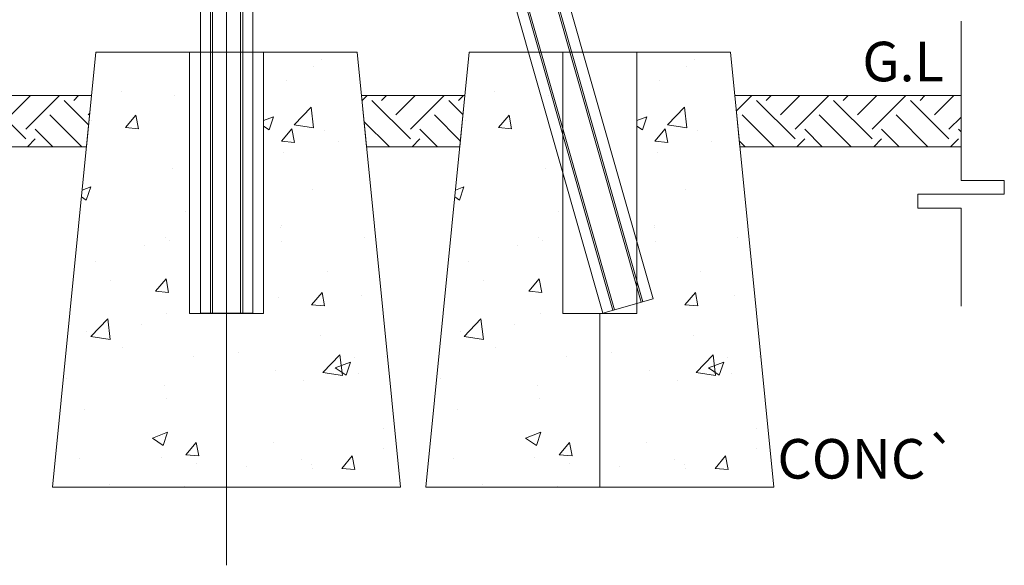
# Model space of a CAD drawing. Units: inches. Extents: x 85 to 875, y 0 to 560.
# Drawn here: x 697 to 774, y 250 to 293 of the extents above; entities that cross this region are included whole.
import ezdxf

# ---------------------------------------------------------------- set-up
doc = ezdxf.new("R2010")
doc.units = ezdxf.units.IN
doc.header["$MEASUREMENT"] = 0

# ---------------------------------------------------------------- blocks, each defined once
blk = doc.blocks.new('block 12')
at = {"lineweight": 0}
blk.add_lwpolyline([(713.159, 479.824), (713.159, 250.033)], dxfattribs=at)
blk = doc.blocks.new('block 1007')
at = {"lineweight": 0}
blk.add_lwpolyline([(742.581, 269.76), (715.201, 365.839)], dxfattribs=at)
blk = doc.blocks.new('block 1008')
at = {"lineweight": 0}
blk.add_lwpolyline([(746.509, 270.88), (718.784, 368.171)], dxfattribs=at)
blk = doc.blocks.new('block 1013')
at = {"lineweight": 0}
blk.add_lwpolyline([(743.366, 269.984), (715.805, 366.701)], dxfattribs=at)
blk = doc.blocks.new('block 1014')
at = {"lineweight": 0}
blk.add_lwpolyline([(745.724, 270.656), (718.354, 366.701)], dxfattribs=at)
blk = doc.blocks.new('block 1015')
at = {"lineweight": 0}
blk.add_lwpolyline([(743.497, 270.021), (715.946, 366.701)], dxfattribs=at)
blk = doc.blocks.new('block 1016')
at = {"lineweight": 0}
blk.add_lwpolyline([(745.592, 270.618), (718.212, 366.701)], dxfattribs=at)
blk = doc.blocks.new('block 1017')
at = {"lineweight": 0}
blk.add_lwpolyline([(715.201, 366.701), (715.201, 269.76)], dxfattribs=at)
blk = doc.blocks.new('block 1018')
at = {"lineweight": 0}
blk.add_lwpolyline([(714.419, 366.701), (714.419, 269.76)], dxfattribs=at)
blk = doc.blocks.new('block 1019')
at = {"lineweight": 0}
blk.add_lwpolyline([(714.248, 366.701), (714.248, 269.76)], dxfattribs=at)
blk = doc.blocks.new('block 1020')
at = {"lineweight": 0}
blk.add_lwpolyline([(711.899, 366.701), (711.899, 269.76)], dxfattribs=at)
blk = doc.blocks.new('block 1021')
at = {"lineweight": 0}
blk.add_lwpolyline([(711.117, 366.701), (711.117, 269.76)], dxfattribs=at)
blk = doc.blocks.new('block 1022')
at = {"lineweight": 0}
blk.add_lwpolyline([(712.07, 366.701), (712.07, 269.76)], dxfattribs=at)
blk = doc.blocks.new('block 3008')
at = {"lineweight": 0}
blk.add_lwpolyline([(731.794, 286.779), (723.704, 286.779)], dxfattribs=at)
blk = doc.blocks.new('block 3009')
at = {"lineweight": 0}
blk.add_lwpolyline([(702.94, 290.183), (723.363, 290.183), (726.768, 256.145), (699.537, 256.145), (702.94, 290.183)], dxfattribs=at)
blk = doc.blocks.new('block 3010')
at = {"lineweight": 0}
for points in [[(713.152, 269.73), (710.258, 269.73), (710.258, 290.183), (702.94, 290.183), (699.537, 256.145), (713.152, 256.145), (713.152, 269.73)], [(702.922, 290.006), (702.922, 290.006)], [(702.922, 290.006), (702.922, 290.006)], [(706.379, 290.183), (706.379, 290.183)], [(708.141, 290.183), (708.141, 290.183)], [(708.141, 290.183), (708.141, 290.183)], [(723.363, 290.183), (716.045, 290.183), (716.045, 269.73), (713.152, 269.73), (713.152, 256.145), (726.768, 256.145), (723.363, 290.183)], [(719.609, 290.183), (719.609, 290.183)], [(719.609, 290.183), (719.609, 290.183)], [(719.926, 290.183), (719.926, 290.183)], [(719.926, 290.183), (719.926, 290.183)], [(720.562, 289.6), (720.562, 289.6)], [(720.731, 290.183), (720.731, 290.183)], [(720.731, 290.183), (720.731, 290.183)], [(719.92, 289.047), (719.92, 289.047)], [(723.431, 289.51), (723.431, 289.51)], [(723.431, 289.51), (723.431, 289.51)], [(710.258, 288.243), (710.258, 288.243)], [(716.045, 288.538), (716.045, 288.538)], [(716.045, 288.538), (716.045, 288.538)], [(716.045, 288.538), (716.045, 288.538)], [(702.654, 287.326), (702.654, 287.326)], [(702.654, 287.326), (702.654, 287.326)], [(710.258, 287.775), (710.258, 287.775)], [(717.84, 287.965), (717.84, 287.965)], [(723.619, 287.629), (723.619, 287.629)], [(702.6, 286.767), (702.6, 286.767)], [(704.91, 287.071), (704.91, 287.071)], [(709.102, 286.767), (709.102, 286.767)], [(716.045, 287.05), (716.045, 287.05)], [(716.045, 287.05), (716.045, 287.05)], [(716.045, 286.587), (716.045, 286.587)], [(716.045, 286.587), (716.045, 286.587)], [(716.045, 286.587), (716.045, 286.587)], [(723.688, 286.944), (723.688, 286.944)], [(723.688, 286.944), (723.688, 286.944)], [(718.442, 284.504), (719.768, 285.886)], [(719.956, 284.27), (719.768, 285.886)], [(702.414, 284.925), (702.414, 284.925)], [(702.414, 284.925), (702.414, 284.925)], [(705.241, 284.279), (706.062, 285.257)], [(706.258, 284.19), (706.062, 285.257)], [(710.258, 285.332), (710.258, 285.332)], [(716.045, 284.825), (716.83, 285.126)], [(716.484, 284.098), (716.83, 285.126)], [(702.388, 284.657), (702.388, 284.657)], [(702.388, 284.657), (702.388, 284.657)], [(702.388, 284.657), (702.388, 284.657)], [(702.615, 284.797), (702.615, 284.797)], [(705.241, 284.279), (706.258, 284.19)], [(716.045, 284.394), (716.484, 284.098)], [(717.449, 283.211), (718.269, 284.189)], [(718.466, 283.123), (718.27, 284.189)], [(718.442, 284.504), (719.956, 284.27)], [(720.786, 284.029), (720.786, 284.029)], [(724.035, 283.466), (724.035, 283.466)], [(716.045, 282.941), (716.045, 282.941)], [(716.045, 282.941), (716.045, 282.941)], [(716.045, 282.941), (716.045, 282.941)], [(717.449, 283.211), (718.465, 283.122)], [(721.888, 283.184), (721.888, 283.184)], [(716.045, 282.415), (716.045, 282.415)], [(717.634, 282.299), (717.634, 282.299)], [(702.059, 281.361), (702.059, 281.361)], [(702.059, 281.361), (702.059, 281.361)], [(708.896, 281.101), (708.896, 281.101)], [(710.258, 281.652), (710.258, 281.652)], [(716.045, 281.646), (716.045, 281.646)], [(716.045, 281.646), (716.045, 281.646)], [(716.045, 281.646), (716.045, 281.646)], [(716.045, 281.08), (716.045, 281.08)], [(716.045, 281.08), (716.045, 281.08)], [(716.045, 281.08), (716.045, 281.08)], [(724.199, 281.83), (724.199, 281.83)], [(724.199, 281.83), (724.199, 281.83)], [(701.979, 280.562), (701.979, 280.562)], [(701.979, 280.562), (701.979, 280.562)], [(701.859, 279.38), (702.529, 279.637)], [(701.906, 279.845), (701.906, 279.845)], [(701.906, 279.845), (701.906, 279.845)], [(701.906, 279.845), (701.906, 279.845)], [(702.186, 278.608), (702.529, 279.637)], [(701.809, 278.862), (702.185, 278.608)], [(719.859, 279.445), (719.859, 279.445)], [(709.934, 277.742), (709.934, 277.742)], [(710.258, 277.444), (710.258, 277.444)], [(710.258, 277.444), (710.258, 277.444)], [(724.64, 277.423), (724.64, 277.423)], [(717.41, 276.471), (717.41, 276.471)], [(717.426, 276.634), (717.426, 276.634)], [(724.71, 276.716), (724.71, 276.716)], [(724.71, 276.716), (724.71, 276.716)], [(708.387, 275.717), (708.387, 275.717)], [(716.045, 276.291), (716.045, 276.291)], [(716.045, 276.242), (716.045, 276.242)], [(716.045, 276.242), (716.045, 276.242)], [(716.045, 276.242), (716.045, 276.242)], [(723.938, 275.709), (723.938, 275.709)], [(701.461, 275.396), (701.461, 275.396)], [(701.461, 275.396), (701.461, 275.396)], [(706.704, 275.062), (706.704, 275.062)], [(708.688, 275.436), (708.688, 275.436)], [(716.045, 275.573), (716.045, 275.573)], [(716.045, 275.573), (716.045, 275.573)], [(716.045, 275.573), (716.045, 275.573)], [(717.473, 275.333), (717.473, 275.333)], [(701.357, 274.357), (701.357, 274.357)], [(701.357, 274.357), (701.357, 274.357)], [(701.398, 274.765), (701.398, 274.765)], [(701.398, 274.765), (701.398, 274.765)], [(710.258, 274.524), (710.258, 274.524)], [(710.258, 274.524), (710.258, 274.524)], [(724.898, 274.828), (724.898, 274.828)], [(702.89, 273.814), (702.89, 273.814)], [(721.061, 273.047), (721.061, 273.047)], [(704.087, 272.302), (704.087, 272.302)], [(707.603, 271.478), (708.423, 272.455)], [(708.62, 271.389), (708.423, 272.456)], [(716.045, 272.143), (716.045, 272.143)], [(716.045, 272.143), (716.045, 272.143)], [(707.603, 271.478), (708.62, 271.389)], [(719.81, 270.41), (720.63, 271.388)], [(720.826, 270.321), (720.631, 271.388)], [(723.682, 271.174), (723.682, 271.174)], [(725.221, 271.602), (725.221, 271.602)], [(725.221, 271.602), (725.221, 271.602)], [(716.045, 270.838), (716.045, 270.838)], [(716.045, 270.838), (716.045, 270.838)], [(717.22, 270.968), (717.22, 270.968)], [(719.81, 270.41), (720.826, 270.32)], [(725.35, 270.313), (725.35, 270.313)], [(700.891, 269.685), (700.891, 269.685)], [(700.891, 269.685), (700.891, 269.685)], [(708.482, 269.77), (708.482, 269.77)], [(712.721, 269.73), (712.721, 269.73)], [(712.721, 269.73), (712.721, 269.73)], [(716.045, 270.168), (716.045, 270.168)], [(716.045, 270.168), (716.045, 270.168)], [(716.045, 270.066), (716.045, 270.066)], [(716.045, 270.066), (716.045, 270.066)], [(716.045, 270.066), (716.045, 270.066)], [(700.865, 269.433), (700.865, 269.433)], [(700.865, 269.433), (700.865, 269.433)], [(702.535, 267.926), (703.861, 269.308)], [(704.049, 267.691), (703.861, 269.308)], [(706.488, 268.91), (706.488, 268.91)], [(700.737, 268.152), (700.737, 268.152)], [(700.737, 268.152), (700.737, 268.152)], [(702.227, 268.349), (702.227, 268.349)], [(720.512, 268.049), (720.512, 268.049)], [(702.535, 267.926), (704.049, 267.691)], [(713.152, 267.847), (713.152, 267.847)], [(713.152, 267.847), (713.152, 267.847)], [(713.152, 267.847), (713.152, 267.847)], [(713.152, 267.277), (713.152, 267.277)], [(713.152, 267.277), (713.152, 267.277)], [(713.152, 267.277), (713.152, 267.277)], [(705, 267.065), (705, 267.065)], [(714.086, 266.682), (714.086, 266.682)], [(720.698, 265.108), (722.024, 266.49)], [(722.213, 264.874), (722.024, 266.49)], [(725.732, 266.487), (725.732, 266.487)], [(710.586, 266.346), (710.586, 266.346)], [(721.656, 265.476), (722.848, 265.933)], [(722.502, 264.904), (722.848, 265.933)], [(723.171, 266.298), (723.171, 266.298)], [(725.609, 266.393), (725.609, 266.393)], [(717.013, 265.303), (717.013, 265.303)], [(720.698, 265.108), (722.213, 264.874)], [(721.656, 265.476), (722.502, 264.904)], [(723.465, 265.021), (723.465, 265.021)], [(725.848, 265.336), (725.848, 265.336)], [(725.848, 265.336), (725.848, 265.336)], [(700.383, 264.604), (700.383, 264.604)], [(700.383, 264.604), (700.383, 264.604)], [(700.383, 264.604), (700.383, 264.604)], [(700.41, 264.873), (700.41, 264.873)], [(700.41, 264.873), (700.41, 264.873)], [(700.66, 264.642), (700.66, 264.642)], [(719.205, 264.461), (719.205, 264.461)], [(700.269, 263.468), (700.269, 263.468)], [(700.269, 263.468), (700.269, 263.468)], [(708.274, 264.104), (708.274, 264.104)], [(713.152, 263.995), (713.152, 263.995)], [(713.152, 263.995), (713.152, 263.995)], [(713.152, 263.995), (713.152, 263.995)], [(713.152, 263.664), (713.152, 263.664)], [(713.152, 263.664), (713.152, 263.664)], [(713.152, 263.664), (713.152, 263.664)], [(708.456, 263.046), (708.456, 263.046)], [(700.117, 261.948), (700.117, 261.948)], [(700.117, 261.948), (700.117, 261.948)], [(700.117, 261.948), (700.117, 261.948)], [(702.011, 262.197), (702.011, 262.197)], [(713.152, 262.34), (713.152, 262.34)], [(713.152, 262.34), (713.152, 262.34)], [(713.152, 262.34), (713.152, 262.34)], [(713.152, 261.873), (713.152, 261.873)], [(713.152, 261.873), (713.152, 261.873)], [(713.152, 261.873), (713.152, 261.873)], [(726.244, 261.373), (726.244, 261.373)], [(707.355, 259.986), (708.548, 260.443)], [(708.203, 259.415), (708.548, 260.443)], [(725.402, 260.727), (725.402, 260.727)], [(699.874, 259.523), (699.874, 259.523)], [(699.874, 259.523), (699.874, 259.523)], [(699.874, 259.523), (699.874, 259.523)], [(707.355, 259.986), (708.203, 259.415)], [(709.964, 258.676), (710.785, 259.654)], [(710.981, 258.587), (710.785, 259.654)], [(716.806, 259.637), (716.806, 259.637)], [(725.434, 259.158), (725.434, 259.158)], [(726.453, 259.292), (726.453, 259.292)], [(701.687, 258.369), (701.687, 258.369)], [(708.067, 258.438), (708.067, 258.438)], [(709.964, 258.676), (710.981, 258.587)], [(710.771, 257.985), (710.771, 257.985)], [(718.987, 258.31), (718.987, 258.31)], [(722.171, 257.608), (722.992, 258.586)], [(723.188, 257.52), (722.992, 258.586)], [(699.672, 257.504), (699.672, 257.504)], [(699.672, 257.504), (699.672, 257.504)], [(713.152, 257.541), (713.152, 257.541)], [(713.152, 257.541), (713.152, 257.541)], [(713.152, 257.541), (713.152, 257.541)], [(714.727, 257.748), (714.727, 257.748)], [(719.809, 257.895), (719.809, 257.895)], [(719.857, 257.602), (719.857, 257.602)], [(722.171, 257.608), (723.188, 257.52)], [(713.152, 256.833), (713.152, 256.833)], [(713.152, 256.833), (713.152, 256.833)], [(713.152, 256.833), (713.152, 256.833)], [(713.152, 256.469), (713.152, 256.469)], [(713.152, 256.469), (713.152, 256.469)], [(713.152, 256.469), (713.152, 256.469)], [(702.548, 256.145), (702.548, 256.145)], [(703.979, 256.333), (703.979, 256.333)], [(705.078, 256.145), (705.078, 256.145)], [(705.078, 256.145), (705.078, 256.145)], [(705.178, 256.145), (705.178, 256.145)], [(705.178, 256.145), (705.178, 256.145)], [(709.884, 256.19), (709.884, 256.19)], [(709.934, 256.145), (709.934, 256.145)], [(709.934, 256.145), (709.934, 256.145)], [(712.256, 256.145), (712.256, 256.145)], [(712.256, 256.145), (712.256, 256.145)], [(712.256, 256.145), (712.256, 256.145)], [(713.66, 256.145), (713.66, 256.145)], [(713.66, 256.145), (713.66, 256.145)], [(719.432, 256.145), (719.432, 256.145)], [(721.719, 256.145), (721.719, 256.145)], [(721.719, 256.145), (721.719, 256.145)], [(722.143, 256.145), (722.143, 256.145)], [(722.143, 256.145), (722.143, 256.145)], [(726.607, 256.145), (726.607, 256.145)], [(726.607, 256.145), (726.607, 256.145)], [(726.756, 256.259), (726.756, 256.259)]]:
    blk.add_lwpolyline(points, dxfattribs=at)
blk = doc.blocks.new('block 3011')
at = {"lineweight": 0}
blk.add_lwpolyline([(732.134, 290.183), (752.557, 290.183), (755.961, 256.145), (728.73, 256.145), (732.134, 290.183)], dxfattribs=at)
blk = doc.blocks.new('block 3012')
at = {"lineweight": 0}
for points in [[(742.346, 269.73), (739.453, 269.73), (739.453, 290.183), (732.134, 290.183), (728.73, 256.145), (742.346, 256.145), (742.346, 269.73)], [(732.117, 290.006), (732.117, 290.006)], [(732.117, 290.006), (732.117, 290.006)], [(735.572, 290.183), (735.572, 290.183)], [(737.335, 290.183), (737.335, 290.183)], [(737.335, 290.183), (737.335, 290.183)], [(752.557, 290.183), (745.238, 290.183), (745.238, 269.73), (742.346, 269.73), (742.346, 256.145), (755.961, 256.145), (752.557, 290.183)], [(748.803, 290.183), (748.803, 290.183)], [(748.803, 290.183), (748.803, 290.183)], [(749.119, 290.183), (749.119, 290.183)], [(749.119, 290.183), (749.119, 290.183)], [(749.756, 289.6), (749.756, 289.6)], [(749.926, 290.183), (749.926, 290.183)], [(749.926, 290.183), (749.926, 290.183)], [(749.113, 289.047), (749.113, 289.047)], [(752.625, 289.51), (752.625, 289.51)], [(752.625, 289.51), (752.625, 289.51)], [(739.453, 288.243), (739.453, 288.243)], [(745.238, 288.538), (745.238, 288.538)], [(745.238, 288.538), (745.238, 288.538)], [(745.238, 288.538), (745.238, 288.538)], [(731.849, 287.326), (731.849, 287.326)], [(731.849, 287.326), (731.849, 287.326)], [(739.453, 287.775), (739.453, 287.775)], [(747.035, 287.965), (747.035, 287.965)], [(752.812, 287.629), (752.812, 287.629)], [(731.793, 286.767), (731.793, 286.767)], [(734.104, 287.071), (734.104, 287.071)], [(738.297, 286.767), (738.297, 286.767)], [(745.238, 287.05), (745.238, 287.05)], [(745.238, 287.05), (745.238, 287.05)], [(745.238, 286.587), (745.238, 286.587)], [(745.238, 286.587), (745.238, 286.587)], [(745.238, 286.587), (745.238, 286.587)], [(752.881, 286.944), (752.881, 286.944)], [(752.881, 286.944), (752.881, 286.944)], [(747.637, 284.504), (748.961, 285.886)], [(749.149, 284.27), (748.961, 285.886)], [(731.607, 284.925), (731.607, 284.925)], [(731.607, 284.925), (731.607, 284.925)], [(734.435, 284.279), (735.255, 285.257)], [(735.452, 284.19), (735.256, 285.257)], [(739.453, 285.332), (739.453, 285.332)], [(745.238, 284.825), (746.023, 285.126)], [(745.679, 284.098), (746.023, 285.126)], [(731.581, 284.657), (731.581, 284.657)], [(731.581, 284.657), (731.581, 284.657)], [(731.581, 284.657), (731.581, 284.657)], [(731.809, 284.797), (731.809, 284.797)], [(734.435, 284.279), (735.452, 284.19)], [(745.238, 284.394), (745.679, 284.098)], [(746.643, 283.211), (747.463, 284.189)], [(747.66, 283.123), (747.463, 284.189)], [(747.637, 284.504), (749.149, 284.27)], [(749.979, 284.029), (749.979, 284.029)], [(753.229, 283.466), (753.229, 283.466)], [(745.238, 282.941), (745.238, 282.941)], [(745.238, 282.941), (745.238, 282.941)], [(745.238, 282.941), (745.238, 282.941)], [(746.643, 283.211), (747.658, 283.122)], [(751.082, 283.184), (751.082, 283.184)], [(745.238, 282.415), (745.238, 282.415)], [(746.827, 282.299), (746.827, 282.299)], [(731.252, 281.361), (731.252, 281.361)], [(731.252, 281.361), (731.252, 281.361)], [(738.089, 281.101), (738.089, 281.101)], [(739.453, 281.652), (739.453, 281.652)], [(745.238, 281.646), (745.238, 281.646)], [(745.238, 281.646), (745.238, 281.646)], [(745.238, 281.646), (745.238, 281.646)], [(745.238, 281.08), (745.238, 281.08)], [(745.238, 281.08), (745.238, 281.08)], [(745.238, 281.08), (745.238, 281.08)], [(753.393, 281.83), (753.393, 281.83)], [(753.393, 281.83), (753.393, 281.83)], [(731.172, 280.562), (731.172, 280.562)], [(731.172, 280.562), (731.172, 280.562)], [(731.054, 279.38), (731.724, 279.637)], [(731.101, 279.845), (731.101, 279.845)], [(731.101, 279.845), (731.101, 279.845)], [(731.101, 279.845), (731.101, 279.845)], [(731.379, 278.608), (731.724, 279.637)], [(731.002, 278.862), (731.379, 278.608)], [(749.053, 279.445), (749.053, 279.445)], [(739.128, 277.742), (739.128, 277.742)], [(739.453, 277.444), (739.453, 277.444)], [(739.453, 277.444), (739.453, 277.444)], [(753.833, 277.423), (753.833, 277.423)], [(746.604, 276.471), (746.604, 276.471)], [(746.62, 276.634), (746.62, 276.634)], [(753.904, 276.716), (753.904, 276.716)], [(753.904, 276.716), (753.904, 276.716)], [(737.58, 275.717), (737.58, 275.717)], [(745.238, 276.291), (745.238, 276.291)], [(745.238, 276.242), (745.238, 276.242)], [(745.238, 276.242), (745.238, 276.242)], [(745.238, 276.242), (745.238, 276.242)], [(753.131, 275.709), (753.131, 275.709)], [(730.656, 275.396), (730.656, 275.396)], [(730.656, 275.396), (730.656, 275.396)], [(735.898, 275.062), (735.898, 275.062)], [(737.882, 275.436), (737.882, 275.436)], [(745.238, 275.573), (745.238, 275.573)], [(745.238, 275.573), (745.238, 275.573)], [(745.238, 275.573), (745.238, 275.573)], [(746.666, 275.333), (746.666, 275.333)], [(730.551, 274.357), (730.551, 274.357)], [(730.551, 274.357), (730.551, 274.357)], [(730.592, 274.765), (730.592, 274.765)], [(730.592, 274.765), (730.592, 274.765)], [(739.453, 274.524), (739.453, 274.524)], [(739.453, 274.524), (739.453, 274.524)], [(754.092, 274.828), (754.092, 274.828)], [(732.084, 273.814), (732.084, 273.814)], [(750.254, 273.047), (750.254, 273.047)], [(733.28, 272.302), (733.28, 272.302)], [(736.796, 271.478), (737.617, 272.455)], [(737.813, 271.389), (737.617, 272.456)], [(745.238, 272.143), (745.238, 272.143)], [(745.238, 272.143), (745.238, 272.143)], [(736.796, 271.478), (737.813, 271.389)], [(749.004, 270.41), (749.824, 271.388)], [(750.021, 270.321), (749.824, 271.388)], [(752.875, 271.174), (752.875, 271.174)], [(754.416, 271.602), (754.416, 271.602)], [(754.416, 271.602), (754.416, 271.602)], [(745.238, 270.838), (745.238, 270.838)], [(745.238, 270.838), (745.238, 270.838)], [(746.414, 270.968), (746.414, 270.968)], [(749.004, 270.41), (750.021, 270.32)], [(754.544, 270.313), (754.544, 270.313)], [(730.084, 269.685), (730.084, 269.685)], [(730.084, 269.685), (730.084, 269.685)], [(737.676, 269.77), (737.676, 269.77)], [(741.914, 269.73), (741.914, 269.73)], [(741.914, 269.73), (741.914, 269.73)], [(745.238, 270.168), (745.238, 270.168)], [(745.238, 270.168), (745.238, 270.168)], [(745.238, 270.066), (745.238, 270.066)], [(745.238, 270.066), (745.238, 270.066)], [(745.238, 270.066), (745.238, 270.066)], [(730.059, 269.433), (730.059, 269.433)], [(730.059, 269.433), (730.059, 269.433)], [(731.729, 267.926), (733.055, 269.308)], [(733.242, 267.691), (733.055, 269.308)], [(735.682, 268.91), (735.682, 268.91)], [(729.932, 268.152), (729.932, 268.152)], [(729.932, 268.152), (729.932, 268.152)], [(731.421, 268.349), (731.421, 268.349)], [(749.705, 268.049), (749.705, 268.049)], [(731.729, 267.926), (733.242, 267.691)], [(742.346, 267.847), (742.346, 267.847)], [(742.346, 267.847), (742.346, 267.847)], [(742.346, 267.847), (742.346, 267.847)], [(742.346, 267.277), (742.346, 267.277)], [(742.346, 267.277), (742.346, 267.277)], [(742.346, 267.277), (742.346, 267.277)], [(734.194, 267.065), (734.194, 267.065)], [(743.279, 266.682), (743.279, 266.682)], [(749.893, 265.108), (751.219, 266.49)], [(751.406, 264.874), (751.219, 266.49)], [(754.927, 266.487), (754.927, 266.487)], [(739.779, 266.346), (739.779, 266.346)], [(750.85, 265.476), (752.041, 265.933)], [(751.696, 264.904), (752.041, 265.933)], [(752.365, 266.298), (752.365, 266.298)], [(754.803, 266.393), (754.803, 266.393)], [(746.207, 265.303), (746.207, 265.303)], [(749.893, 265.108), (751.406, 264.874)], [(750.85, 265.476), (751.696, 264.904)], [(752.658, 265.021), (752.658, 265.021)], [(755.042, 265.336), (755.042, 265.336)], [(755.042, 265.336), (755.042, 265.336)], [(729.576, 264.604), (729.576, 264.604)], [(729.576, 264.604), (729.576, 264.604)], [(729.576, 264.604), (729.576, 264.604)], [(729.604, 264.873), (729.604, 264.873)], [(729.604, 264.873), (729.604, 264.873)], [(729.855, 264.642), (729.855, 264.642)], [(748.398, 264.461), (748.398, 264.461)], [(729.463, 263.468), (729.463, 263.468)], [(729.463, 263.468), (729.463, 263.468)], [(737.469, 264.104), (737.469, 264.104)], [(742.346, 263.995), (742.346, 263.995)], [(742.346, 263.995), (742.346, 263.995)], [(742.346, 263.995), (742.346, 263.995)], [(742.346, 263.664), (742.346, 263.664)], [(742.346, 263.664), (742.346, 263.664)], [(742.346, 263.664), (742.346, 263.664)], [(737.65, 263.046), (737.65, 263.046)], [(729.311, 261.948), (729.311, 261.948)], [(729.311, 261.948), (729.311, 261.948)], [(729.311, 261.948), (729.311, 261.948)], [(731.204, 262.197), (731.204, 262.197)], [(742.346, 262.34), (742.346, 262.34)], [(742.346, 262.34), (742.346, 262.34)], [(742.346, 262.34), (742.346, 262.34)], [(742.346, 261.873), (742.346, 261.873)], [(742.346, 261.873), (742.346, 261.873)], [(742.346, 261.873), (742.346, 261.873)], [(755.438, 261.373), (755.438, 261.373)], [(736.549, 259.986), (737.742, 260.443)], [(737.396, 259.415), (737.742, 260.443)], [(754.596, 260.727), (754.596, 260.727)], [(729.068, 259.523), (729.068, 259.523)], [(729.068, 259.523), (729.068, 259.523)], [(729.068, 259.523), (729.068, 259.523)], [(736.549, 259.986), (737.396, 259.415)], [(739.158, 258.676), (739.979, 259.654)], [(740.175, 258.587), (739.979, 259.654)], [(745.999, 259.637), (745.999, 259.637)], [(754.627, 259.158), (754.627, 259.158)], [(755.646, 259.292), (755.646, 259.292)], [(730.881, 258.369), (730.881, 258.369)], [(737.261, 258.438), (737.261, 258.438)], [(739.158, 258.676), (740.175, 258.587)], [(739.965, 257.985), (739.965, 257.985)], [(748.182, 258.31), (748.182, 258.31)], [(751.365, 257.608), (752.186, 258.586)], [(752.382, 257.52), (752.186, 258.586)], [(728.866, 257.504), (728.866, 257.504)], [(728.866, 257.504), (728.866, 257.504)], [(742.346, 257.541), (742.346, 257.541)], [(742.346, 257.541), (742.346, 257.541)], [(742.346, 257.541), (742.346, 257.541)], [(743.921, 257.748), (743.921, 257.748)], [(749.003, 257.895), (749.003, 257.895)], [(749.051, 257.602), (749.051, 257.602)], [(751.365, 257.608), (752.382, 257.52)], [(742.346, 256.833), (742.346, 256.833)], [(742.346, 256.833), (742.346, 256.833)], [(742.346, 256.833), (742.346, 256.833)], [(742.346, 256.469), (742.346, 256.469)], [(742.346, 256.469), (742.346, 256.469)], [(742.346, 256.469), (742.346, 256.469)], [(731.741, 256.145), (731.741, 256.145)], [(733.172, 256.333), (733.172, 256.333)], [(734.271, 256.145), (734.271, 256.145)], [(734.271, 256.145), (734.271, 256.145)], [(734.371, 256.145), (734.371, 256.145)], [(734.371, 256.145), (734.371, 256.145)], [(739.078, 256.19), (739.078, 256.19)], [(739.127, 256.145), (739.127, 256.145)], [(739.127, 256.145), (739.127, 256.145)], [(741.449, 256.145), (741.449, 256.145)], [(741.449, 256.145), (741.449, 256.145)], [(741.449, 256.145), (741.449, 256.145)], [(742.854, 256.145), (742.854, 256.145)], [(742.854, 256.145), (742.854, 256.145)], [(748.625, 256.145), (748.625, 256.145)], [(750.912, 256.145), (750.912, 256.145)], [(750.912, 256.145), (750.912, 256.145)], [(751.336, 256.145), (751.336, 256.145)], [(751.336, 256.145), (751.336, 256.145)], [(755.802, 256.145), (755.802, 256.145)], [(755.802, 256.145), (755.802, 256.145)], [(755.949, 256.259), (755.949, 256.259)]]:
    blk.add_lwpolyline(points, dxfattribs=at)
blk = doc.blocks.new('block 3020')
at = {"lineweight": 0}
blk.add_lwpolyline([(770.599, 292.594), (770.599, 280.133)], dxfattribs=at)
blk = doc.blocks.new('block 3021')
at = {"lineweight": 0}
blk.add_lwpolyline([(770.599, 277.984), (770.599, 270.318)], dxfattribs=at)
blk = doc.blocks.new('block 3022')
at = {"lineweight": 0}
blk.add_lwpolyline([(773.984, 279.059), (767.212, 279.059)], dxfattribs=at)
blk = doc.blocks.new('block 3023')
at = {"lineweight": 0}
blk.add_lwpolyline([(767.212, 279.059), (767.212, 277.984)], dxfattribs=at)
blk = doc.blocks.new('block 3024')
at = {"lineweight": 0}
blk.add_lwpolyline([(767.212, 277.984), (770.599, 277.984)], dxfattribs=at)
blk = doc.blocks.new('block 3025')
at = {"lineweight": 0}
blk.add_lwpolyline([(773.984, 280.133), (773.984, 279.059)], dxfattribs=at)
blk = doc.blocks.new('block 3026')
at = {"lineweight": 0}
blk.add_lwpolyline([(770.599, 280.133), (773.984, 280.133)], dxfattribs=at)
blk = doc.blocks.new('block 3027')
at = {"lineweight": 0}
blk.add_lwpolyline([(742.581, 269.76), (746.509, 270.88)], dxfattribs=at)
blk = doc.blocks.new('block 3030')
at = {"lineweight": 0}
for points in [[(702.6, 286.779), (685.391, 286.779), (685.391, 282.772), (702.199, 282.772), (702.6, 286.779)], [(696.318, 285.27), (697.829, 286.779)], [(697.447, 284.142), (700.085, 286.779)], [(701.208, 286.398), (701.59, 286.779)], [(731.794, 286.779), (723.703, 286.779), (724.104, 282.772), (731.393, 282.772), (731.794, 286.779)], [(723.744, 286.37), (724.154, 286.779)], [(725.276, 286.398), (725.658, 286.779)], [(726.404, 285.27), (727.914, 286.779)], [(727.533, 284.142), (730.171, 286.779)], [(731.294, 286.398), (731.676, 286.779)], [(770.599, 286.779), (752.896, 286.779), (753.298, 282.772), (770.599, 282.772), (770.599, 286.779)], [(753.02, 285.559), (754.239, 286.779)], [(755.362, 286.398), (755.744, 286.779)], [(756.491, 285.27), (758, 286.779)], [(757.619, 284.142), (760.257, 286.779)], [(761.38, 286.398), (761.762, 286.779)], [(762.508, 285.27), (764.018, 286.779)], [(763.637, 284.142), (766.273, 286.779)], [(767.396, 286.398), (767.777, 286.779)], [(768.525, 285.27), (770.035, 286.779)], [(697.447, 283.39), (694.439, 286.398)], [(702.371, 284.483), (700.455, 286.398)], [(727.533, 283.39), (724.524, 286.398)], [(731.646, 285.294), (730.541, 286.398)], [(757.619, 283.39), (754.61, 286.398)], [(763.637, 283.39), (760.627, 286.398)], [(769.653, 283.39), (766.645, 286.398)], [(701.825, 282.772), (699.328, 285.27)], [(702.336, 285.27), (702.461, 285.395)], [(731.44, 283.243), (729.414, 285.27)], [(755.98, 282.772), (753.482, 285.27)], [(761.996, 282.772), (759.499, 285.27)], [(768.014, 282.772), (765.517, 285.27)], [(769.653, 284.142), (770.599, 285.087)], [(725.895, 282.772), (723.905, 284.761)], [(697.582, 282.772), (698.199, 283.39)], [(699.568, 282.772), (698.199, 284.142)], [(727.668, 282.772), (728.285, 283.39)], [(729.654, 282.772), (728.285, 284.142)], [(757.754, 282.772), (758.371, 283.39)], [(759.74, 282.772), (758.371, 284.142)], [(763.771, 282.772), (764.388, 283.39)], [(765.758, 282.772), (764.388, 284.142)], [(769.788, 282.772), (770.405, 283.39)], [(770.599, 283.948), (770.405, 284.142)], [(753.723, 282.772), (753.251, 283.245)]]:
    blk.add_lwpolyline(points, dxfattribs=at)
blk = doc.blocks.new('block 3031')
at = {"lineweight": 0}
blk.add_lwpolyline([(752.897, 286.779), (770.599, 286.779)], dxfattribs=at)
blk = doc.blocks.new('block 3032')
at = {"lineweight": 0}
blk.add_lwpolyline([(702.6, 286.779), (685.392, 286.779)], dxfattribs=at)
blk = doc.blocks.new('block 3037')
at = {"lineweight": 0}
blk.add_lwpolyline([(711.117, 269.76), (715.201, 269.76)], dxfattribs=at)
blk = doc.blocks.new('block 4183')
at = {"color": 7, "insert": (756.237, 256.818), "char_height": 3.09438, "attachment_point": 7}
blk.add_mtext('\\fGulim|b0|i0|c0|p34;\\W1;CONC`', dxfattribs=at)
blk = doc.blocks.new('block 4184')
at = {"color": 7, "insert": (762.883, 287.898), "char_height": 3.09438, "attachment_point": 7}
blk.add_mtext('\\fGulim|b0|i0|c0|p34;\\W1;G.L', dxfattribs=at)

msp = doc.modelspace()

# ---------------------------------------------------------------- block references
for name in ['block 12', 'block 1008', 'block 1021', 'block 1020', 'block 1022', 'block 1019', 'block 1018', 'block 1017', 'block 1013', 'block 1015', 'block 1016', 'block 1014', 'block 1007', 'block 3020', 'block 4184', 'block 3009', 'block 3010', 'block 3011', 'block 3012', 'block 3030', 'block 3032', 'block 3008', 'block 3031', 'block 3026', 'block 3025', 'block 3022', 'block 3023', 'block 3024', 'block 3021', 'block 3027', 'block 3037', 'block 4183']:
    msp.add_blockref(name, (0, 0))

doc.saveas('drawing.dxf')
